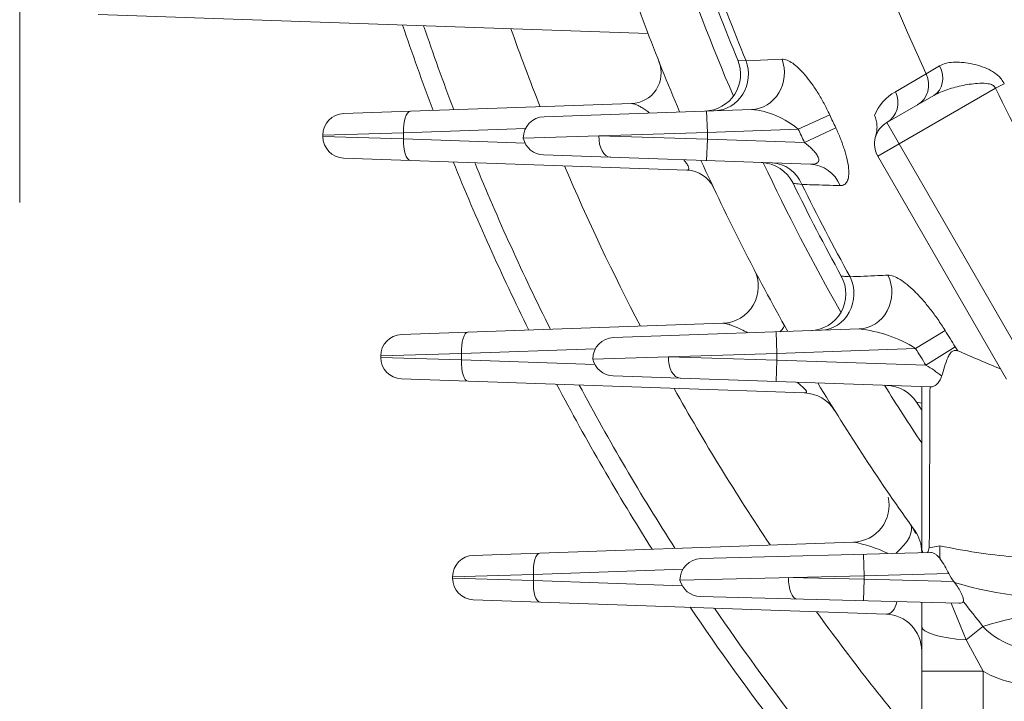
# Model space of a CAD drawing. Units: millimetres. Extents: x 0 to 2673, y 0 to 1890.
# Drawn here: x 1773 to 1853, y 912 to 967 of the extents above; entities that cross this region are included whole.
import ezdxf

# ---------------------------------------------------------------- set-up
doc = ezdxf.new("R2010")
doc.units = ezdxf.units.MM
doc.header["$LTSCALE"] = 90
doc.layers.add('OUTLINE', color=3, linetype='CONTINUOUS', lineweight=20)

msp = doc.modelspace()

# ---------------------------------------------------------------- linework, layer by layer
at = {"layer": 'OUTLINE'}
for p, q in [((1772.904, 1107.317), (1772.904, 952.426)), ((1824.108, 966.206), (1779.299, 967.771)), ((1831.423, 964.029), (1832.09, 963.994)), ((1832.09, 963.994), (1835.025, 964.112)), ((1844.263, 961.471), (1846.77, 962.915)), ((1846.77, 962.915), (1847.869, 963.575)), ((1853.138, 962.106), (1852.42, 961.754)), ((1842.826, 956.215), (1852.42, 961.754)), ((1799.298, 959.681), (1822.76, 960.5)), ((1843.558, 958.947), (1847.394, 961.162)), ((1815.63, 959.431), (1832.531, 960.021)), ((1828.88, 959.893), (1828.941, 958.144)), ((1838.909, 959.583), (1836.349, 958.403)), ((1856.058, 937.296), (1843.558, 958.947)), ((1804.189, 958.121), (1797.609, 957.932)), ((1814.128, 958.468), (1804.189, 958.121)), ((1804.189, 958.121), (1804.189, 957.622)), ((1828.941, 958.144), (1813.941, 957.682)), ((1836.349, 958.403), (1828.941, 958.144)), ((1828.941, 958.144), (1828.941, 957.599)), ((1839.403, 958.521), (1836.851, 957.323)), ((1797.609, 957.812), (1797.609, 957.932)), ((1797.609, 957.812), (1804.189, 957.622)), ((1804.189, 957.622), (1814.086, 957.277)), ((1820.1, 957.872), (1828.941, 957.599)), ((1828.88, 955.85), (1828.941, 957.599)), ((1828.941, 957.599), (1836.851, 957.323)), ((1827.267, 955.086), (1799.298, 956.063)), ((1837.348, 955.554), (1815.588, 956.314)), ((1853.326, 938.028), (1842.826, 956.215)), ((1804.009, 941.681), (1830.198, 942.595)), ((1821.295, 941.431), (1841.303, 942.129)), ((1845.906, 940.539), (1848.309, 942.014)), ((1834.545, 941.893), (1834.606, 940.144)), ((1819.81, 940.502), (1808.9, 940.121)), ((1845.906, 940.539), (1834.606, 940.144)), ((1846.753, 939.175), (1849.141, 940.672)), ((1849.141, 940.672), (1849.34, 940.349)), ((1808.9, 940.121), (1802.321, 939.932)), ((1802.321, 939.812), (1802.321, 939.932)), ((1802.321, 939.812), (1808.9, 939.622)), ((1808.9, 940.121), (1808.9, 939.622)), ((1808.9, 939.622), (1819.768, 939.243)), ((1834.606, 940.144), (1819.606, 939.682)), ((1825.764, 939.872), (1834.606, 939.599)), ((1834.545, 937.85), (1834.606, 939.599)), ((1834.606, 940.144), (1834.606, 939.599)), ((1834.606, 939.599), (1846.753, 939.175)), ((1836.858, 936.916), (1804.009, 938.063)), ((1847.131, 937.411), (1821.253, 938.314)), ((1846.404, 923.888), (1846.404, 937.436)), ((1846.404, 936.097), (1845.982, 936.162)), ((1809.868, 923.681), (1840.852, 924.763)), ((1847.025, 924.305), (1847.879, 924.457)), ((1828.41, 923.416), (1847.113, 923.906)), ((1841.66, 923.763), (1841.705, 922.014)), ((1814.759, 922.121), (1808.179, 921.932)), ((1808.179, 921.812), (1808.179, 921.932)), ((1826.943, 922.547), (1814.759, 922.121)), ((1814.759, 922.121), (1814.759, 921.622)), ((1841.705, 922.014), (1826.705, 921.667)), ((1848.614, 922.195), (1841.705, 922.014)), ((1841.705, 922.014), (1841.705, 921.73)), ((1808.179, 921.812), (1814.759, 921.622)), ((1814.759, 921.622), (1826.893, 921.198)), ((1835.558, 921.872), (1841.705, 921.73)), ((1841.66, 919.98), (1841.705, 921.73)), ((1841.705, 921.73), (1849.025, 921.538)), ((1849.025, 921.538), (1849.084, 921.458)), ((1849.424, 919.777), (1828.361, 920.328)), ((1843.508, 918.888), (1809.868, 920.063)), ((1846.404, 900.343), (1846.404, 919.856)), ((1848.813, 919.793), (1850.025, 916.788)), ((1850.025, 916.788), (1851.399, 917.887)), ((1850.025, 916.788), (1851.404, 914.236)), ((1851.404, 914.236), (1846.404, 914.236)), ((1851.404, 914.236), (1851.404, 901.171))]:
    msp.add_line(p, q, dxfattribs=at)
for centre, radius, start, end in [((1991.404, 1029.872), 149.983, 173.1074, 214.62907), ((1991.404, 1029.872), 159.38, 183.59728, 204.84116), ((1991.404, 1029.872), 179, 198.20068, 203.03973), ((1991.404, 1029.872), 174.464, 198.76446, 203.21319), ((1991.404, 1029.872), 173, 199.60716, 202.37049), ((1991.404, 1029.872), 172.397, 199.70873, 202.46571), ((1991.404, 1029.872), 197.6, 198.58195, 200.72778), ((1991.404, 1029.872), 196, 198.75768, 200.88642), ((1991.404, 1029.872), 189.356, 199.52164, 201.57566), ((1822.672, 962.999), 2.5, 272, 21.61991), ((1828.649, 962.887), 3, 272, 22.37049), ((1846.266, 957.986), 4.02, 119.89342, 157.33129), ((1991.404, 1029.872), 154.779, 206.11015, 213.88985), ((1799.359, 957.932), 1.75, 92, 180), ((1831.891, 953.196), 6.855, 49.43062, 84.64185), ((1815.691, 957.682), 1.75, 92, 180), ((1991.404, 1029.872), 167.914, 204.74614, 205.14601), ((1844.558, 957.215), 2, 120, 210), ((1991.404, 1029.872), 170.733, 204.74614, 205.14601), ((1799.359, 957.812), 1.75, 180, 268), ((1815.649, 958.063), 1.75, 192.58755, 268), ((1991.404, 1029.872), 197.6, 202.03087, 206.38978), ((1991.404, 1029.872), 196, 202.23959, 206.60203), ((1991.404, 1029.872), 179, 204.42104, 209.42693), ((1833.227, 952.696), 3, 26.00795, 88), ((1991.404, 1029.872), 174.464, 205.16526, 209.67771), ((1991.404, 1029.872), 189.356, 203.14808, 207.52603), ((1827.18, 952.588), 2.5, 25.20182, 88), ((1991.404, 1029.872), 173, 206.00795, 208.83502), ((1991.404, 1029.872), 172.397, 206.1444, 208.96479), ((1830.093, 945.593), 3, 272, 27.58525), ((1837.225, 944.989), 3, 272, 28.83502), ((1840.207, 931.498), 10.688, 57.7708, 84.10964), ((1991.404, 1029.872), 167.914, 211.54917, 212.08798), ((1804.071, 939.932), 1.75, 92, 180), ((1821.356, 939.682), 1.75, 92, 180), ((1991.404, 1029.872), 170.733, 211.54917, 212.08798), ((1930.675, 1128.104), 204.615, 246.57779, 247.63799), ((1804.071, 939.812), 1.75, 180, 268), ((1821.314, 940.063), 1.75, 192.58755, 268), ((1842.16, 931.159), 9.239, 50.52554, 60.18748), ((1991.404, 1029.872), 197.6, 207.8304, 212.33231), ((1991.404, 1029.872), 196, 208.09895, 212.60636), ((1991.404, 1029.872), 189.356, 209.27137, 213.80313), ((1991.404, 1029.872), 179, 210.98074, 215.59153), ((1991.404, 1029.872), 174.464, 211.95272, 213.78657), ((1843.46, 934.537), 3, 32.79775, 88), ((1836.753, 933.918), 3, 31.81789, 88), ((1991.404, 1029.872), 173, 212.79775, 213.05469), ((1840.747, 927.761), 3, 272, 12.73613), ((1841.404, 923.307), 5, 25.60558, 35.39114), ((1843.404, 923.947), 3, 0, 35.59153), ((1838.896, 914.175), 10.767, 63.93765, 79.53448), ((1853.367, 921.987), 6.752, 159.91926, 163.5397), ((1809.929, 921.932), 1.75, 92, 180), ((1847.339, 924.307), 0.936, 180.76945, 206.43758), ((1828.455, 921.667), 1.75, 91.5, 180), ((1839.925, 917.924), 9.682, 26.179, 34.31644), ((1809.929, 921.812), 1.75, 180, 268), ((1828.406, 922.078), 1.75, 193.57747, 268.5), ((1857.897, 951.186), 31.006, 253.48811, 274.12199), ((1991.404, 1029.872), 179.282, 217.82623, 218.655), ((1991.404, 1029.872), 197.6, 213.97535, 221.27938), ((1991.404, 1029.872), 196, 214.3156, 221.12081), ((1991.404, 1029.872), 189.356, 215.80772, 220.02581), ((1843.404, 915.89), 3, 0, 88), ((1858.113, 897.513), 21.453, 81.46109, 108.23966), ((1855.639, 921.829), 5.79, 222.91277, 288.36726)]:
    msp.add_arc(centre, radius, start, end, dxfattribs=at)
for centre, major_axis, ratio, start_param, end_param in [((1829.485, 962.916), (-0.105, 2.998), 0.93213, 3.141593, 5.047168), ((1832.426, 963.019), (-0.105, 2.998), 0.931855, 3.141593, 5.052729), ((1845.064, 962.126), (-1, 1.732), 0.939245, 3.141593, 4.627794), ((1846.394, 962.894), (-1, 1.732), 0.811087, 3.141593, 4.638589), ((1842.558, 960.679), (-1, 1.732), 0.939261, 3.141593, 4.629282), ((1804.787, 958.121), (-0.061, 1.749), 0.341836, 0, 1.55886), ((1824.374, 958.856), (-2.301, -0.978), 0.140988, 3.090781, 3.141593), ((1804.787, 957.622), (0.061, 1.749), 0.341836, 1.582733, 3.141593), ((1821.131, 957.872), (-0.061, -1.749), 0.589229, 4.732962, 6.283185), ((1834.115, 952.665), (-0.105, -2.998), 0.924349, 2.030016, 3.141593), ((1837.243, 952.556), (-0.105, -2.998), 0.923724, 2.037928, 3.141593), ((1838.104, 945.02), (0.105, -2.998), 0.925782, 0, 2.01097), ((1841.199, 945.128), (0.105, -2.998), 0.925227, 0, 2.018505), ((1832.586, 940.984), (-2.618, -1.465), 0.175017, 2.516558, 3.141593), ((1809.499, 940.121), (-0.061, 1.749), 0.341836, 0, 1.55886), ((1809.499, 939.622), (0.061, 1.749), 0.341836, 1.582733, 3.141593), ((1826.796, 939.872), (-0.061, -1.749), 0.589229, 4.732962, 6.283185), ((1843.034, 924.466), (2.446, 1.737), 0.424822, 4.933141, 6.283185), ((1852.26, 924.429), (-1.089, -4.88), 0.871332, 4.898804, 5.116719), ((1815.358, 922.121), (-0.061, 1.749), 0.341836, 0, 1.55886), ((1815.358, 921.622), (0.061, 1.749), 0.341836, 1.582733, 3.141593), ((1836.275, 921.872), (-0.046, -1.749), 0.409693, 4.723117, 6.283185), ((1843.404, 920.643), (-0.189, 1.752), 0.578149, 3.058903, 4.218636), ((1851.404, 917.891), (5, 0), 0.229485, 3.141593, 4.432988)]:
    msp.add_ellipse(centre, major_axis=major_axis, ratio=ratio, start_param=start_param, end_param=end_param, dxfattribs=at)
for points, knots in [([(1835.025, 964.112), (1835.151, 964.117), (1835.287, 964.09), (1835.576, 963.979), (1835.731, 963.893), (1836.052, 963.669), (1836.217, 963.532), (1836.556, 963.21), (1836.731, 963.024), (1837.081, 962.613), (1837.255, 962.389), (1837.604, 961.904), (1837.78, 961.641), (1838.121, 961.091), (1838.287, 960.806), (1838.607, 960.211), (1838.763, 959.9), (1838.909, 959.583)], [0, 0, 0, 0, 0.125, 0.125, 0.25, 0.25, 0.375, 0.375, 0.5, 0.5, 0.625, 0.625, 0.75, 0.75, 0.875, 0.875, 1, 1, 1, 1]), ([(1847.869, 963.575), (1848.017, 963.664), (1848.185, 963.73), (1848.556, 963.825), (1848.76, 963.854), (1849.409, 963.892), (1849.88, 963.855), (1850.631, 963.71), (1850.884, 963.647), (1851.389, 963.487), (1851.642, 963.389), (1852.015, 963.202), (1852.14, 963.132), (1852.379, 962.976), (1852.494, 962.891), (1852.712, 962.699), (1852.814, 962.592), (1852.994, 962.363), (1853.072, 962.239), (1853.138, 962.106)], [0, 0, 0, 0, 0.125, 0.125, 0.25, 0.25, 0.5, 0.5, 0.625, 0.625, 0.75, 0.75, 0.8125, 0.8125, 0.875, 0.875, 0.9375, 0.9375, 1, 1, 1, 1]), ([(1852.42, 961.754), (1852.373, 961.867), (1852.28, 961.952), (1852.066, 962.064), (1851.951, 962.095), (1851.602, 962.16), (1851.37, 962.163), (1850.907, 962.146), (1850.677, 962.124), (1850.227, 962.065), (1850.005, 962.028), (1849.352, 961.898), (1848.93, 961.788), (1848.324, 961.586), (1848.126, 961.512), (1847.747, 961.349), (1847.566, 961.261), (1847.394, 961.162)], [0, 0, 0, 0, 0.0625, 0.0625, 0.125, 0.125, 0.25, 0.25, 0.375, 0.375, 0.5, 0.5, 0.75, 0.75, 0.875, 0.875, 1, 1, 1, 1]), ([(1824.203, 959.755), (1824.191, 959.764), (1824.18, 959.773), (1824.056, 959.867), (1823.947, 959.945), (1823.734, 960.09), (1823.631, 960.155), (1823.429, 960.273), (1823.331, 960.325), (1823.148, 960.41), (1823.061, 960.444), (1822.9, 960.49), (1822.825, 960.502), (1822.76, 960.5)], [0.362377, 0.362377, 0.362377, 0.362377, 0.375, 0.375, 0.5, 0.5, 0.625, 0.625, 0.75, 0.75, 0.875, 0.875, 1, 1, 1, 1]), ([(1842.649, 957.808), (1842.693, 957.95), (1842.724, 958.094), (1842.763, 958.385), (1842.77, 958.533), (1842.757, 958.828), (1842.737, 958.974), (1842.669, 959.26), (1842.62, 959.401), (1842.557, 959.535)], [0, 0, 0, 0, 0.25, 0.25, 0.5, 0.5, 0.75, 0.75, 1, 1, 1, 1]), ([(1839.403, 958.521), (1839.541, 958.228), (1839.668, 957.935), (1839.844, 957.497), (1839.9, 957.351), (1840.006, 957.059), (1840.056, 956.913), (1840.194, 956.485), (1840.27, 956.21), (1840.389, 955.684), (1840.431, 955.43), (1840.472, 954.978), (1840.473, 954.775), (1840.431, 954.418), (1840.39, 954.272), (1840.268, 954.038), (1840.188, 953.951), (1839.998, 953.841), (1839.887, 953.817), (1839.763, 953.82)], [0, 0, 0, 0, 0.125, 0.125, 0.1875, 0.1875, 0.25, 0.25, 0.375, 0.375, 0.5, 0.5, 0.625, 0.625, 0.75, 0.75, 0.875, 0.875, 1, 1, 1, 1]), ([(1837.348, 955.554), (1837.456, 955.551), (1837.558, 955.555), (1837.745, 955.586), (1837.831, 955.614), (1837.962, 955.705), (1838.008, 955.769), (1838.033, 955.935), (1838.012, 956.035), (1837.92, 956.242), (1837.849, 956.35), (1837.687, 956.559), (1837.593, 956.663), (1837.299, 956.96), (1837.079, 957.147), (1836.851, 957.323)], [0, 0, 0, 0, 0.125, 0.125, 0.25, 0.25, 0.375, 0.375, 0.5, 0.5, 0.625, 0.625, 0.75, 0.75, 1, 1, 1, 1]), ([(1827.267, 955.086), (1827.317, 955.084), (1827.359, 955.092), (1827.418, 955.133), (1827.435, 955.166), (1827.43, 955.268), (1827.408, 955.336), (1827.323, 955.501), (1827.261, 955.596), (1827.135, 955.766), (1827.075, 955.841), (1827.012, 955.915)], [0, 0, 0, 0, 0.125, 0.125, 0.25, 0.25, 0.375, 0.375, 0.5, 0.5, 0.5922025, 0.5922025, 0.5922025, 0.5922025]), ([(1836.645, 953.908), (1836.409, 953.942), (1836.23, 953.968), (1836.047, 953.994), (1836.001, 954.001), (1835.939, 954.01), (1835.923, 954.012), (1835.923, 954.012)], [0, 0, 0, 0, 0.5, 0.5, 0.75, 0.75, 1, 1, 1, 1]), ([(1839.763, 953.82), (1839, 953.841), (1838.238, 953.863), (1837.476, 953.884), (1837.199, 953.892), (1836.922, 953.9), (1836.645, 953.908)], [0, 0, 0, 0, 0.733075, 0.733075, 0.733075, 1, 1, 1, 1]), ([(1839.854, 946.436), (1839.854, 946.436), (1839.915, 946.431), (1840.155, 946.414), (1840.336, 946.402), (1840.571, 946.385)], [0, 0, 0, 0, 0.5, 0.5, 1, 1, 1, 1]), ([(1840.571, 946.385), (1841.324, 946.416), (1842.078, 946.447), (1842.833, 946.479), (1843.107, 946.49), (1843.38, 946.501), (1843.654, 946.513)], [0, 0, 0, 0, 0.734203, 0.734203, 0.734203, 1, 1, 1, 1]), ([(1843.654, 946.513), (1843.792, 946.519), (1843.944, 946.49), (1844.273, 946.373), (1844.452, 946.284), (1844.825, 946.053), (1845.018, 945.913), (1845.418, 945.586), (1845.626, 945.398), (1846.042, 944.988), (1846.252, 944.766), (1846.675, 944.286), (1846.89, 944.027), (1847.31, 943.489), (1847.515, 943.209), (1847.92, 942.628), (1848.12, 942.322), (1848.309, 942.014)], [0, 0, 0, 0, 0.125, 0.125, 0.25, 0.25, 0.375, 0.375, 0.5, 0.5, 0.625, 0.625, 0.75, 0.75, 0.875, 0.875, 1, 1, 1, 1]), ([(1832.235, 941.813), (1832.053, 941.912), (1831.876, 942.004), (1831.411, 942.231), (1831.131, 942.354), (1830.741, 942.493), (1830.617, 942.531), (1830.39, 942.583), (1830.286, 942.598), (1830.198, 942.595)], [0.35444, 0.35444, 0.35444, 0.35444, 0.5, 0.5, 0.75, 0.75, 0.875, 0.875, 1, 1, 1, 1]), ([(1849.34, 940.349), (1849.266, 940.381), (1849.191, 940.396), (1849.04, 940.381), (1848.964, 940.352), (1848.823, 940.249), (1848.755, 940.174), (1848.634, 939.997), (1848.579, 939.894), (1848.428, 939.558), (1848.346, 939.308), (1848.19, 938.799), (1848.116, 938.539), (1848.033, 938.29)], [0, 0, 0, 0, 0.125, 0.125, 0.25, 0.25, 0.375, 0.375, 0.5, 0.5, 0.75, 0.75, 1, 1, 1, 1]), ([(1848.033, 938.29), (1847.985, 938.145), (1847.925, 938.014), (1847.792, 937.791), (1847.716, 937.697), (1847.559, 937.549), (1847.475, 937.494), (1847.305, 937.424), (1847.219, 937.407), (1847.131, 937.411)], [0, 0, 0, 0, 0.25, 0.25, 0.5, 0.5, 0.75, 0.75, 1, 1, 1, 1]), ([(1836.858, 936.916), (1836.924, 936.913), (1836.977, 936.922), (1837.017, 936.964), (1837.024, 936.983), (1837.019, 937.033), (1837.007, 937.064), (1836.942, 937.173), (1836.857, 937.267), (1836.655, 937.459), (1836.538, 937.558), (1836.36, 937.701), (1836.3, 937.747), (1836.241, 937.792)], [0, 0, 0, 0, 0.125, 0.125, 0.1875, 0.1875, 0.25, 0.25, 0.375, 0.375, 0.5, 0.5, 0.5600693, 0.5600693, 0.5600693, 0.5600693]), ([(1847.083, 937.412), (1847.074, 935.389), (1847.065, 933.366), (1847.056, 931.342), (1847.046, 928.997), (1847.036, 926.651), (1847.025, 924.305)], [0, 0, 0, 0, 0.46312, 0.46312, 0.46312, 1, 1, 1, 1]), ([(1847.879, 924.457), (1848.885, 924.253), (1849.885, 924.07), (1851.868, 923.765), (1852.852, 923.642), (1854.303, 923.53), (1854.783, 923.504), (1855.731, 923.488), (1856.199, 923.497), (1857.116, 923.568), (1857.565, 923.629), (1858.217, 923.786), (1858.431, 923.85), (1858.746, 923.969), (1858.849, 924.013), (1859.055, 924.109), (1859.157, 924.162), (1859.257, 924.22)], [0, 0, 0, 0, 0.25, 0.25, 0.5, 0.5, 0.625, 0.625, 0.75, 0.75, 0.875, 0.875, 0.9375, 0.9375, 0.96875, 0.96875, 1, 1, 1, 1]), ([(1847.113, 923.906), (1847.251, 923.91), (1847.386, 923.867), (1847.591, 923.733), (1847.66, 923.677), (1847.792, 923.545), (1847.857, 923.469), (1847.922, 923.382)], [0, 0, 0, 0, 0.5, 0.5, 0.75, 0.75, 1, 1, 1, 1]), ([(1849.084, 921.458), (1849.19, 921.316), (1849.289, 921.173), (1849.471, 920.885), (1849.554, 920.739), (1849.69, 920.462), (1849.743, 920.328), (1849.804, 920.096), (1849.812, 919.997), (1849.794, 919.924)], [0, 0, 0, 0, 0.25, 0.25, 0.5, 0.5, 0.75, 0.75, 1, 1, 1, 1]), ([(1849.794, 919.924), (1849.779, 919.865), (1849.737, 919.827), (1849.606, 919.781), (1849.521, 919.774), (1849.424, 919.777)], [0, 0, 0, 0, 0.5, 0.5, 1, 1, 1, 1]), ([(1858.289, 913.45), (1857.713, 913.286), (1857.131, 913.178), (1856.249, 913.101), (1855.953, 913.09), (1855.358, 913.096), (1855.058, 913.113), (1854.172, 913.21), (1853.595, 913.333), (1852.468, 913.695), (1851.915, 913.94), (1851.404, 914.236)], [0, 0, 0, 0, 0.25, 0.25, 0.375, 0.375, 0.5, 0.5, 0.75, 0.75, 1, 1, 1, 1])]:
    msp.add_open_spline(points, degree=3, knots=knots, dxfattribs=at)
msp.add_open_spline([(1848.614, 922.195), (1848.734, 921.968), (1848.872, 921.747), (1849.025, 921.538)], degree=3, dxfattribs=at)

doc.saveas('drawing.dxf')
